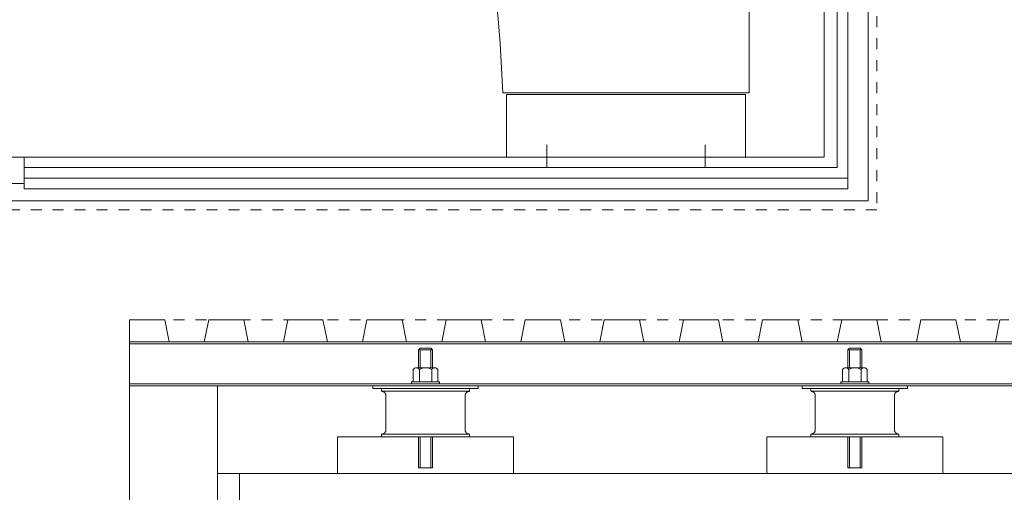
# Model space of a CAD drawing. Units: millimetres. Extents: x 57366 to 99361, y -5550 to 29424.
# Drawn here: x 85931 to 87051, y 5248 to 5786 of the extents above; entities that cross this region are included whole.
import ezdxf

# ---------------------------------------------------------------- set-up
doc = ezdxf.new("R2010")
doc.units = ezdxf.units.MM
doc.header["$LTSCALE"] = 100
doc.linetypes.add('CENTER2', pattern=[2.8575, 1.905, -0.3175, 0.3175, -0.3175])
doc.linetypes.add('DASHED1', pattern=[0.25, 0.125, -0.125])
doc.layers.add('01_建築', color=7, linetype='Continuous', lineweight=13)

msp = doc.modelspace()

# ---------------------------------------------------------------- linework, layer by layer
at = {"layer": '01_建築', "color": 0, "linetype": 'Continuous', "lineweight": 0}
for p, q in [((86846.483, 5919.678), (86846.483, 5629.678)), ((86861.483, 5919.678), (86861.483, 5617.678)), ((86873.483, 5919.678), (86873.483, 5593.678)), ((86761.162, 5702.678), (86761.162, 5907.45)), ((86896.483, 5899.678), (86896.483, 5579.678)), ((86481.162, 5702.678), (86761.162, 5702.678)), ((86757.162, 5700.678), (86485.162, 5700.678)), ((86485.162, 5629.678), (86485.162, 5700.678)), ((86757.162, 5700.678), (86757.162, 5629.678)), ((85836.483, 5629.678), (86846.483, 5629.678)), ((85936.483, 5629.678), (85936.483, 5593.678)), ((86757.162, 5629.678), (86485.162, 5629.678)), ((85936.483, 5617.678), (86861.483, 5617.678)), ((85936.483, 5605.678), (86873.483, 5605.678)), ((85936.483, 5599.678), (85836.483, 5599.678)), ((85936.483, 5593.678), (86873.483, 5593.678)), ((85896.483, 5579.678), (86896.483, 5579.678)), ((86056.483, 5444.678), (86056.483, 5144.678)), ((86096.483, 5444.678), (86056.483, 5444.678)), ((86096.483, 5444.678), (86101.483, 5419.678)), ((86146.483, 5444.678), (86141.483, 5419.678)), ((86186.483, 5444.678), (86146.483, 5444.678)), ((86186.483, 5444.678), (86191.483, 5419.678)), ((86236.483, 5444.678), (86231.483, 5419.678)), ((86276.483, 5444.678), (86236.483, 5444.678)), ((86276.483, 5444.678), (86281.483, 5419.678)), ((86326.483, 5444.678), (86321.483, 5419.678)), ((86366.483, 5444.678), (86326.483, 5444.678)), ((86366.483, 5444.678), (86371.483, 5419.678)), ((86416.483, 5444.678), (86411.483, 5419.678)), ((86456.483, 5444.678), (86416.483, 5444.678)), ((86456.483, 5444.678), (86461.483, 5419.678)), ((86506.483, 5444.678), (86501.483, 5419.678)), ((86546.483, 5444.678), (86506.483, 5444.678)), ((86546.483, 5444.678), (86551.483, 5419.678)), ((86596.483, 5444.678), (86591.483, 5419.678)), ((86636.483, 5444.678), (86596.483, 5444.678)), ((86636.483, 5444.678), (86641.483, 5419.678)), ((86686.483, 5444.678), (86681.483, 5419.678)), ((86726.483, 5444.678), (86686.483, 5444.678)), ((86726.483, 5444.678), (86731.483, 5419.678)), ((86776.483, 5444.678), (86771.483, 5419.678)), ((86816.483, 5444.678), (86776.483, 5444.678)), ((86816.483, 5444.678), (86821.483, 5419.678)), ((86866.483, 5444.678), (86861.483, 5419.678)), ((86906.483, 5444.678), (86866.483, 5444.678)), ((86906.483, 5444.678), (86911.483, 5419.678)), ((86956.483, 5444.678), (86951.483, 5419.678)), ((86996.483, 5444.678), (86956.483, 5444.678)), ((86996.483, 5444.678), (87001.483, 5419.678)), ((87046.483, 5444.678), (87041.483, 5419.678)), ((87056.483, 5444.678), (87046.483, 5444.678)), ((86056.483, 5419.678), (87156.483, 5419.678)), ((86056.483, 5417.379), (87156.483, 5417.379)), ((86141.483, 5419.678), (86101.483, 5419.678)), ((86231.483, 5419.678), (86191.483, 5419.678)), ((86321.483, 5419.678), (86281.483, 5419.678)), ((86411.483, 5419.678), (86371.483, 5419.678)), ((86387.158, 5412.378), (86385.158, 5410.379)), ((86385.158, 5389.978), (86385.158, 5410.379)), ((86401.158, 5410.379), (86385.158, 5410.379)), ((86387.158, 5412.378), (86399.157, 5412.378)), ((86387.158, 5389.978), (86387.158, 5410.379)), ((86401.158, 5410.379), (86399.157, 5412.378)), ((86399.157, 5389.978), (86399.157, 5410.379)), ((86401.158, 5389.978), (86401.158, 5410.379)), ((86501.483, 5419.678), (86461.483, 5419.678)), ((86591.483, 5419.678), (86551.483, 5419.678)), ((86681.483, 5419.678), (86641.483, 5419.678)), ((86771.483, 5419.678), (86731.483, 5419.678)), ((86861.483, 5419.678), (86821.483, 5419.678)), ((86875.483, 5412.378), (86873.483, 5410.379)), ((86873.483, 5389.978), (86873.483, 5410.379)), ((86889.483, 5410.379), (86873.483, 5410.379)), ((86875.483, 5412.378), (86887.482, 5412.378)), ((86875.483, 5389.978), (86875.483, 5410.379)), ((86889.483, 5410.379), (86887.482, 5412.378)), ((86887.482, 5389.978), (86887.482, 5410.379)), ((86889.483, 5389.978), (86889.483, 5410.379)), ((86951.483, 5419.678), (86911.483, 5419.678)), ((87041.483, 5419.678), (87001.483, 5419.678)), ((86379.159, 5387.978), (86379.159, 5373.978)), ((86403.658, 5389.978), (86382.658, 5389.978)), ((86386.159, 5387.978), (86386.159, 5373.978)), ((86400.158, 5373.978), (86400.158, 5387.978)), ((86407.157, 5373.978), (86407.157, 5387.978)), ((86867.484, 5387.978), (86867.484, 5373.978)), ((86891.983, 5389.978), (86870.983, 5389.978)), ((86874.484, 5387.978), (86874.484, 5373.978)), ((86888.483, 5373.978), (86888.483, 5387.978)), ((86895.482, 5373.978), (86895.482, 5387.978)), ((86056.483, 5371.977), (87156.483, 5371.977)), ((86056.483, 5369.678), (87156.483, 5369.678)), ((86156.483, 5369.678), (86156.483, 5069.678)), ((86333.158, 5369.678), (86333.158, 5366.478)), ((86453.158, 5366.478), (86333.158, 5366.478)), ((86343.158, 5363.278), (86343.158, 5366.478)), ((86377.158, 5373.978), (86409.158, 5373.978)), ((86377.158, 5373.978), (86377.158, 5371.977)), ((86409.158, 5371.977), (86409.158, 5373.978)), ((86443.158, 5363.278), (86443.158, 5366.478)), ((86453.158, 5366.478), (86453.158, 5369.678)), ((86821.483, 5369.678), (86821.483, 5366.478)), ((86941.483, 5366.478), (86821.483, 5366.478)), ((86831.483, 5363.278), (86831.483, 5366.478)), ((86865.483, 5373.978), (86897.483, 5373.978)), ((86865.483, 5373.978), (86865.483, 5371.977)), ((86897.483, 5371.977), (86897.483, 5373.978)), ((86931.483, 5363.278), (86931.483, 5366.478)), ((86941.483, 5366.478), (86941.483, 5369.678)), ((86343.158, 5363.278), (86443.158, 5363.278)), ((86343.158, 5363.277), (86343.247, 5363.277)), ((86343.247, 5363.277), (86343.337, 5363.277)), ((86343.337, 5363.277), (86343.426, 5363.276)), ((86343.426, 5363.276), (86343.515, 5363.275)), ((86343.515, 5363.275), (86343.603, 5363.272)), ((86343.603, 5363.272), (86343.692, 5363.269)), ((86343.692, 5363.269), (86343.78, 5363.264)), ((86343.78, 5363.264), (86343.867, 5363.258)), ((86343.867, 5363.258), (86343.955, 5363.25)), ((86343.955, 5363.25), (86344.041, 5363.24)), ((86344.041, 5363.24), (86344.127, 5363.227)), ((86344.127, 5363.227), (86344.213, 5363.213)), ((86344.213, 5363.213), (86344.298, 5363.196)), ((86344.298, 5363.196), (86344.382, 5363.177)), ((86344.382, 5363.177), (86344.466, 5363.156)), ((86344.466, 5363.156), (86344.549, 5363.133)), ((86344.549, 5363.133), (86344.631, 5363.107)), ((86344.631, 5363.107), (86344.713, 5363.079)), ((86344.713, 5363.079), (86344.794, 5363.049)), ((86344.794, 5363.049), (86344.875, 5363.017)), ((86344.875, 5363.017), (86344.955, 5362.982)), ((86344.955, 5362.982), (86345.034, 5362.945)), ((86345.034, 5362.945), (86345.114, 5362.907)), ((86345.114, 5362.907), (86345.192, 5362.867)), ((86345.192, 5362.867), (86345.27, 5362.826)), ((86345.27, 5362.826), (86345.348, 5362.783)), ((86345.348, 5362.783), (86345.426, 5362.74)), ((86345.426, 5362.74), (86345.503, 5362.696)), ((86345.503, 5362.696), (86345.581, 5362.652)), ((86345.581, 5362.652), (86345.658, 5362.607)), ((86345.658, 5362.607), (86345.735, 5362.562)), ((86345.735, 5362.562), (86345.812, 5362.518)), ((86345.812, 5362.518), (86345.889, 5362.472)), ((86345.889, 5362.472), (86345.966, 5362.427)), ((86345.966, 5362.427), (86346.041, 5362.381)), ((86346.041, 5362.381), (86346.116, 5362.333)), ((86346.116, 5362.333), (86346.19, 5362.285)), ((86346.19, 5362.285), (86346.263, 5362.236)), ((86346.263, 5362.236), (86346.334, 5362.186)), ((86346.334, 5362.186), (86346.404, 5362.134)), ((86346.404, 5362.134), (86346.472, 5362.08)), ((86346.472, 5362.08), (86346.539, 5362.025)), ((86346.539, 5362.025), (86346.604, 5361.968)), ((86346.604, 5361.968), (86346.667, 5361.909)), ((86346.667, 5361.909), (86346.729, 5361.849)), ((86346.729, 5361.849), (86346.789, 5361.787)), ((86346.789, 5361.787), (86346.848, 5361.724)), ((86346.848, 5361.724), (86346.905, 5361.659)), ((86346.905, 5361.659), (86346.96, 5361.592)), ((86346.96, 5361.592), (86347.014, 5361.524)), ((86347.014, 5361.524), (86347.066, 5361.454)), ((86347.066, 5361.454), (86347.117, 5361.382)), ((86347.117, 5361.382), (86347.166, 5361.309)), ((86347.166, 5361.309), (86347.214, 5361.235)), ((86347.214, 5361.235), (86347.261, 5361.161)), ((86347.261, 5361.161), (86347.308, 5361.085)), ((86347.308, 5361.085), (86347.353, 5361.008)), ((86347.353, 5361.008), (86347.398, 5360.932)), ((86347.398, 5360.932), (86347.443, 5360.854)), ((86347.443, 5360.854), (86347.488, 5360.777)), ((86347.488, 5360.777), (86347.533, 5360.7)), ((86347.533, 5360.7), (86347.577, 5360.622)), ((86347.577, 5360.622), (86347.621, 5360.545)), ((86347.621, 5360.545), (86347.665, 5360.467)), ((86347.665, 5360.467), (86347.707, 5360.389)), ((86347.707, 5360.389), (86347.748, 5360.311)), ((86347.748, 5360.311), (86347.788, 5360.232)), ((86347.788, 5360.232), (86347.827, 5360.153)), ((86347.827, 5360.153), (86347.863, 5360.074)), ((86347.863, 5360.074), (86347.898, 5359.994)), ((86347.898, 5359.994), (86347.93, 5359.913)), ((86347.93, 5359.913), (86347.96, 5359.832)), ((86347.96, 5359.832), (86347.988, 5359.75)), ((86347.988, 5359.75), (86348.014, 5359.667)), ((86348.014, 5359.667), (86348.037, 5359.584)), ((86348.037, 5359.584), (86348.058, 5359.501)), ((86348.058, 5359.501), (86348.077, 5359.416)), ((86348.077, 5359.416), (86348.094, 5359.332)), ((86348.094, 5359.332), (86348.109, 5359.246)), ((86348.109, 5359.246), (86348.121, 5359.16)), ((86348.121, 5359.16), (86348.131, 5359.073)), ((86348.131, 5359.073), (86348.139, 5358.986)), ((86348.139, 5358.986), (86348.145, 5358.899)), ((86348.15, 5358.811), (86348.153, 5358.722)), ((86348.153, 5358.722), (86348.156, 5358.633)), ((86348.156, 5358.633), (86348.157, 5358.545)), ((86348.157, 5358.545), (86348.158, 5358.455)), ((86348.158, 5358.455), (86348.158, 5358.366)), ((86348.158, 5358.366), (86348.158, 5358.277)), ((86348.158, 5319.678), (86348.158, 5358.277)), ((86438.157, 5358.277), (86438.157, 5319.678)), ((86438.158, 5358.455), (86438.159, 5358.545)), ((86438.158, 5358.366), (86438.158, 5358.455)), ((86438.158, 5358.277), (86438.158, 5358.366)), ((86438.159, 5358.545), (86438.16, 5358.633)), ((86438.16, 5358.633), (86438.163, 5358.722)), ((86438.163, 5358.722), (86438.166, 5358.811)), ((86438.166, 5358.811), (86438.171, 5358.899)), ((86438.171, 5358.899), (86438.177, 5358.986)), ((86438.177, 5358.986), (86438.185, 5359.073)), ((86438.185, 5359.073), (86438.195, 5359.16)), ((86438.195, 5359.16), (86438.208, 5359.246)), ((86438.208, 5359.246), (86438.222, 5359.332)), ((86438.222, 5359.332), (86438.239, 5359.416)), ((86438.239, 5359.416), (86438.258, 5359.501)), ((86438.258, 5359.501), (86438.279, 5359.584)), ((86438.279, 5359.584), (86438.302, 5359.667)), ((86438.302, 5359.667), (86438.328, 5359.75)), ((86438.328, 5359.75), (86438.356, 5359.832)), ((86438.356, 5359.832), (86438.386, 5359.913)), ((86438.386, 5359.913), (86438.418, 5359.994)), ((86438.418, 5359.994), (86438.453, 5360.074)), ((86438.453, 5360.074), (86438.49, 5360.153)), ((86438.49, 5360.153), (86438.528, 5360.232)), ((86438.528, 5360.232), (86438.568, 5360.311)), ((86438.568, 5360.311), (86438.609, 5360.389)), ((86438.609, 5360.389), (86438.652, 5360.467)), ((86438.652, 5360.467), (86438.695, 5360.545)), ((86438.695, 5360.545), (86438.739, 5360.622)), ((86438.739, 5360.622), (86438.783, 5360.7)), ((86438.783, 5360.7), (86438.828, 5360.777)), ((86438.828, 5360.777), (86438.873, 5360.854)), ((86438.873, 5360.854), (86438.918, 5360.932)), ((86438.918, 5360.932), (86438.963, 5361.008)), ((86438.963, 5361.008), (86439.009, 5361.085)), ((86439.009, 5361.085), (86439.055, 5361.161)), ((86439.055, 5361.161), (86439.102, 5361.235)), ((86439.102, 5361.235), (86439.15, 5361.309)), ((86439.15, 5361.309), (86439.2, 5361.382)), ((86439.2, 5361.382), (86439.25, 5361.454)), ((86439.25, 5361.454), (86439.302, 5361.524)), ((86439.302, 5361.524), (86439.356, 5361.592)), ((86439.356, 5361.592), (86439.411, 5361.659)), ((86439.411, 5361.659), (86439.468, 5361.724)), ((86439.468, 5361.724), (86439.527, 5361.787)), ((86439.527, 5361.787), (86439.587, 5361.849)), ((86439.587, 5361.849), (86439.649, 5361.909)), ((86439.649, 5361.909), (86439.712, 5361.968)), ((86439.712, 5361.968), (86439.777, 5362.025)), ((86439.777, 5362.025), (86439.844, 5362.08)), ((86439.844, 5362.08), (86439.912, 5362.134)), ((86439.912, 5362.134), (86439.982, 5362.186)), ((86439.982, 5362.186), (86440.054, 5362.236)), ((86440.054, 5362.236), (86440.127, 5362.285)), ((86440.127, 5362.285), (86440.201, 5362.333)), ((86440.201, 5362.333), (86440.275, 5362.381)), ((86440.275, 5362.381), (86440.351, 5362.427)), ((86440.351, 5362.427), (86440.428, 5362.472)), ((86440.428, 5362.472), (86440.504, 5362.518)), ((86440.504, 5362.518), (86440.582, 5362.562)), ((86440.582, 5362.562), (86440.659, 5362.607)), ((86440.659, 5362.607), (86440.736, 5362.652)), ((86440.736, 5362.652), (86440.814, 5362.696)), ((86440.814, 5362.696), (86440.891, 5362.74)), ((86440.891, 5362.74), (86440.969, 5362.783)), ((86440.969, 5362.783), (86441.047, 5362.826)), ((86441.047, 5362.826), (86441.125, 5362.867)), ((86441.125, 5362.867), (86441.204, 5362.907)), ((86441.204, 5362.907), (86441.283, 5362.945)), ((86441.283, 5362.945), (86441.362, 5362.982)), ((86441.362, 5362.982), (86441.442, 5363.017)), ((86441.442, 5363.017), (86441.523, 5363.049)), ((86441.523, 5363.049), (86441.604, 5363.079)), ((86441.604, 5363.079), (86441.686, 5363.107)), ((86441.686, 5363.107), (86441.768, 5363.133)), ((86441.768, 5363.133), (86441.851, 5363.156)), ((86441.851, 5363.156), (86441.935, 5363.177)), ((86441.935, 5363.177), (86442.019, 5363.196)), ((86442.019, 5363.196), (86442.104, 5363.213)), ((86442.104, 5363.213), (86442.189, 5363.227)), ((86442.189, 5363.227), (86442.275, 5363.24)), ((86442.275, 5363.24), (86442.362, 5363.25)), ((86442.362, 5363.25), (86442.449, 5363.258)), ((86442.449, 5363.258), (86442.536, 5363.264)), ((86442.536, 5363.264), (86442.624, 5363.269)), ((86442.624, 5363.269), (86442.713, 5363.272)), ((86442.713, 5363.272), (86442.802, 5363.275)), ((86442.802, 5363.275), (86442.89, 5363.276)), ((86442.89, 5363.276), (86442.98, 5363.277)), ((86442.98, 5363.277), (86443.069, 5363.277)), ((86443.069, 5363.277), (86443.158, 5363.277)), ((86831.483, 5363.278), (86931.483, 5363.278)), ((86831.483, 5363.277), (86831.572, 5363.277)), ((86831.572, 5363.277), (86831.661, 5363.277)), ((86831.661, 5363.277), (86831.75, 5363.276)), ((86831.75, 5363.276), (86831.839, 5363.275)), ((86831.839, 5363.275), (86831.928, 5363.272)), ((86831.928, 5363.272), (86832.017, 5363.269)), ((86832.017, 5363.269), (86832.105, 5363.264)), ((86832.105, 5363.264), (86832.192, 5363.258)), ((86832.192, 5363.258), (86832.279, 5363.25)), ((86832.279, 5363.25), (86832.366, 5363.24)), ((86832.366, 5363.24), (86832.452, 5363.227)), ((86832.452, 5363.227), (86832.538, 5363.213)), ((86832.538, 5363.213), (86832.622, 5363.196)), ((86832.622, 5363.196), (86832.707, 5363.177)), ((86832.707, 5363.177), (86832.79, 5363.156)), ((86832.79, 5363.156), (86832.873, 5363.133)), ((86832.873, 5363.133), (86832.956, 5363.107)), ((86832.956, 5363.107), (86833.038, 5363.079)), ((86833.038, 5363.079), (86833.119, 5363.049)), ((86833.119, 5363.049), (86833.2, 5363.017)), ((86833.2, 5363.017), (86833.28, 5362.982)), ((86833.28, 5362.982), (86833.359, 5362.945)), ((86833.359, 5362.945), (86833.438, 5362.907)), ((86833.438, 5362.907), (86833.517, 5362.867)), ((86833.517, 5362.867), (86833.595, 5362.826)), ((86833.595, 5362.826), (86833.673, 5362.783)), ((86833.673, 5362.783), (86833.751, 5362.74)), ((86833.751, 5362.74), (86833.828, 5362.696)), ((86833.828, 5362.696), (86833.906, 5362.652)), ((86833.906, 5362.652), (86833.983, 5362.607)), ((86833.983, 5362.607), (86834.06, 5362.562)), ((86834.06, 5362.562), (86834.137, 5362.518)), ((86834.137, 5362.518), (86834.214, 5362.472)), ((86834.214, 5362.472), (86834.29, 5362.427)), ((86834.29, 5362.427), (86834.366, 5362.381)), ((86834.366, 5362.381), (86834.441, 5362.333)), ((86834.441, 5362.333), (86834.515, 5362.285)), ((86834.515, 5362.285), (86834.587, 5362.236)), ((86834.587, 5362.236), (86834.659, 5362.186)), ((86834.659, 5362.186), (86834.729, 5362.134)), ((86834.729, 5362.134), (86834.797, 5362.08)), ((86834.797, 5362.08), (86834.864, 5362.025)), ((86834.864, 5362.025), (86834.929, 5361.968)), ((86834.929, 5361.968), (86834.992, 5361.909)), ((86834.992, 5361.909), (86835.054, 5361.849)), ((86835.054, 5361.849), (86835.114, 5361.787)), ((86835.114, 5361.787), (86835.173, 5361.724)), ((86835.173, 5361.724), (86835.23, 5361.659)), ((86835.23, 5361.659), (86835.285, 5361.592)), ((86835.285, 5361.592), (86835.339, 5361.524)), ((86835.339, 5361.524), (86835.391, 5361.454)), ((86835.391, 5361.454), (86835.441, 5361.382)), ((86835.441, 5361.382), (86835.491, 5361.309)), ((86835.491, 5361.309), (86835.539, 5361.235)), ((86835.539, 5361.235), (86835.586, 5361.161)), ((86835.586, 5361.161), (86835.632, 5361.085)), ((86835.632, 5361.085), (86835.678, 5361.008)), ((86835.678, 5361.008), (86835.723, 5360.932)), ((86835.723, 5360.932), (86835.768, 5360.854)), ((86835.768, 5360.854), (86835.813, 5360.777)), ((86835.813, 5360.777), (86835.858, 5360.7)), ((86835.858, 5360.7), (86835.902, 5360.622)), ((86835.902, 5360.622), (86835.946, 5360.545)), ((86835.946, 5360.545), (86835.989, 5360.467)), ((86835.989, 5360.467), (86836.032, 5360.389)), ((86836.032, 5360.389), (86836.073, 5360.311)), ((86836.073, 5360.311), (86836.113, 5360.232)), ((86836.113, 5360.232), (86836.151, 5360.153)), ((86836.151, 5360.153), (86836.188, 5360.074)), ((86836.188, 5360.074), (86836.223, 5359.994)), ((86836.223, 5359.994), (86836.255, 5359.913)), ((86836.255, 5359.913), (86836.285, 5359.832)), ((86836.285, 5359.832), (86836.313, 5359.75)), ((86836.313, 5359.75), (86836.339, 5359.667)), ((86836.339, 5359.667), (86836.362, 5359.584)), ((86836.362, 5359.584), (86836.383, 5359.501)), ((86836.383, 5359.501), (86836.402, 5359.416)), ((86836.402, 5359.416), (86836.419, 5359.332)), ((86836.419, 5359.332), (86836.433, 5359.246)), ((86836.433, 5359.246), (86836.446, 5359.16)), ((86836.446, 5359.16), (86836.456, 5359.073)), ((86836.456, 5359.073), (86836.464, 5358.986)), ((86836.464, 5358.986), (86836.47, 5358.899)), ((86836.475, 5358.811), (86836.478, 5358.722)), ((86836.478, 5358.722), (86836.48, 5358.633)), ((86836.48, 5358.633), (86836.482, 5358.545)), ((86836.482, 5358.545), (86836.483, 5358.455)), ((86836.483, 5358.455), (86836.483, 5358.366)), ((86836.483, 5358.366), (86836.483, 5358.277)), ((86836.483, 5319.678), (86836.483, 5358.277)), ((86926.482, 5358.277), (86926.482, 5319.678)), ((86926.483, 5358.455), (86926.484, 5358.545)), ((86926.483, 5358.366), (86926.483, 5358.455)), ((86926.483, 5358.277), (86926.483, 5358.366)), ((86926.484, 5358.545), (86926.485, 5358.633)), ((86926.485, 5358.633), (86926.487, 5358.722)), ((86926.487, 5358.722), (86926.491, 5358.811)), ((86926.491, 5358.811), (86926.496, 5358.899)), ((86926.496, 5358.899), (86926.502, 5358.986)), ((86926.502, 5358.986), (86926.51, 5359.073)), ((86926.51, 5359.073), (86926.52, 5359.16)), ((86926.52, 5359.16), (86926.532, 5359.246)), ((86926.532, 5359.246), (86926.547, 5359.332)), ((86926.547, 5359.332), (86926.564, 5359.416)), ((86926.564, 5359.416), (86926.582, 5359.501)), ((86926.582, 5359.501), (86926.604, 5359.584)), ((86926.604, 5359.584), (86926.627, 5359.667)), ((86926.627, 5359.667), (86926.653, 5359.75)), ((86926.653, 5359.75), (86926.681, 5359.832)), ((86926.681, 5359.832), (86926.711, 5359.913)), ((86926.711, 5359.913), (86926.743, 5359.994)), ((86926.743, 5359.994), (86926.778, 5360.074)), ((86926.778, 5360.074), (86926.814, 5360.153)), ((86926.814, 5360.153), (86926.853, 5360.232)), ((86926.853, 5360.232), (86926.893, 5360.311)), ((86926.893, 5360.311), (86926.934, 5360.389)), ((86926.934, 5360.389), (86926.976, 5360.467)), ((86926.976, 5360.467), (86927.02, 5360.545)), ((86927.02, 5360.545), (86927.064, 5360.622)), ((86927.064, 5360.622), (86927.108, 5360.7)), ((86927.108, 5360.7), (86927.153, 5360.777)), ((86927.153, 5360.777), (86927.198, 5360.854)), ((86927.198, 5360.854), (86927.242, 5360.932)), ((86927.242, 5360.932), (86927.288, 5361.008)), ((86927.288, 5361.008), (86927.333, 5361.085)), ((86927.333, 5361.085), (86927.38, 5361.161)), ((86927.38, 5361.161), (86927.427, 5361.235)), ((86927.427, 5361.235), (86927.475, 5361.309)), ((86927.475, 5361.309), (86927.524, 5361.382)), ((86927.524, 5361.382), (86927.575, 5361.454)), ((86927.575, 5361.454), (86927.627, 5361.524)), ((86927.627, 5361.524), (86927.681, 5361.592)), ((86927.681, 5361.592), (86927.736, 5361.659)), ((86927.736, 5361.659), (86927.793, 5361.724)), ((86927.793, 5361.724), (86927.851, 5361.787)), ((86927.851, 5361.787), (86927.912, 5361.849)), ((86927.912, 5361.849), (86927.973, 5361.909)), ((86927.973, 5361.909), (86928.037, 5361.968)), ((86928.037, 5361.968), (86928.102, 5362.025)), ((86928.102, 5362.025), (86928.169, 5362.08)), ((86928.169, 5362.08), (86928.237, 5362.134)), ((86928.237, 5362.134), (86928.307, 5362.186)), ((86928.307, 5362.186), (86928.379, 5362.236)), ((86928.379, 5362.236), (86928.451, 5362.285)), ((86928.451, 5362.285), (86928.525, 5362.333)), ((86928.525, 5362.333), (86928.6, 5362.381)), ((86928.6, 5362.381), (86928.676, 5362.427)), ((86928.676, 5362.427), (86928.752, 5362.472)), ((86928.752, 5362.472), (86928.829, 5362.518)), ((86928.829, 5362.518), (86928.906, 5362.562)), ((86928.906, 5362.562), (86928.984, 5362.607)), ((86928.984, 5362.607), (86929.061, 5362.652)), ((86929.061, 5362.652), (86929.138, 5362.696)), ((86929.138, 5362.696), (86929.216, 5362.74)), ((86929.216, 5362.74), (86929.294, 5362.783)), ((86929.294, 5362.783), (86929.372, 5362.826)), ((86929.372, 5362.826), (86929.45, 5362.867)), ((86929.45, 5362.867), (86929.528, 5362.907)), ((86929.528, 5362.907), (86929.607, 5362.945)), ((86929.607, 5362.945), (86929.687, 5362.982)), ((86929.687, 5362.982), (86929.767, 5363.017)), ((86929.767, 5363.017), (86929.847, 5363.049)), ((86929.847, 5363.049), (86929.929, 5363.079)), ((86929.929, 5363.079), (86930.01, 5363.107)), ((86930.01, 5363.107), (86930.093, 5363.133)), ((86930.093, 5363.133), (86930.176, 5363.156)), ((86930.176, 5363.156), (86930.259, 5363.177)), ((86930.259, 5363.177), (86930.344, 5363.196)), ((86930.344, 5363.196), (86930.428, 5363.213)), ((86930.428, 5363.213), (86930.514, 5363.227)), ((86930.514, 5363.227), (86930.6, 5363.24)), ((86930.6, 5363.24), (86930.686, 5363.25)), ((86930.686, 5363.25), (86930.774, 5363.258)), ((86930.774, 5363.258), (86930.861, 5363.264)), ((86930.861, 5363.264), (86930.949, 5363.269)), ((86930.949, 5363.269), (86931.038, 5363.272)), ((86931.038, 5363.272), (86931.126, 5363.275)), ((86931.126, 5363.275), (86931.215, 5363.276)), ((86931.215, 5363.276), (86931.304, 5363.277)), ((86931.304, 5363.277), (86931.394, 5363.277)), ((86931.394, 5363.277), (86931.483, 5363.277)), ((86493.158, 5311.478), (86293.158, 5311.478)), ((86293.158, 5311.478), (86293.158, 5269.678)), ((86443.158, 5314.678), (86343.158, 5314.678)), ((86343.247, 5314.678), (86343.158, 5314.678)), ((86343.158, 5311.478), (86343.158, 5314.678)), ((86343.337, 5314.678), (86343.247, 5314.678)), ((86343.426, 5314.679), (86343.337, 5314.678)), ((86343.515, 5314.68), (86343.426, 5314.679)), ((86343.603, 5314.683), (86343.515, 5314.68)), ((86343.692, 5314.686), (86343.603, 5314.683)), ((86343.78, 5314.691), (86343.692, 5314.686)), ((86343.867, 5314.697), (86343.78, 5314.691)), ((86343.955, 5314.705), (86343.867, 5314.697)), ((86344.041, 5314.715), (86343.955, 5314.705)), ((86344.127, 5314.727), (86344.041, 5314.715)), ((86344.213, 5314.742), (86344.127, 5314.727)), ((86344.298, 5314.759), (86344.213, 5314.742)), ((86344.382, 5314.778), (86344.298, 5314.759)), ((86344.372, 5314.828), (86344.523, 5314.678)), ((86344.466, 5314.799), (86344.382, 5314.778)), ((86344.549, 5314.822), (86344.466, 5314.799)), ((86344.631, 5314.848), (86344.549, 5314.822)), ((86344.713, 5314.876), (86344.631, 5314.848)), ((86344.794, 5314.906), (86344.713, 5314.876)), ((86344.875, 5314.938), (86344.794, 5314.906)), ((86344.955, 5314.973), (86344.875, 5314.938)), ((86345.034, 5315.009), (86344.955, 5314.973)), ((86345.114, 5315.047), (86345.034, 5315.009)), ((86345.192, 5315.087), (86345.114, 5315.047)), ((86345.27, 5315.129), (86345.192, 5315.087)), ((86345.348, 5315.171), (86345.27, 5315.129)), ((86345.426, 5315.214), (86345.348, 5315.171)), ((86345.503, 5315.258), (86345.426, 5315.214)), ((86345.581, 5315.302), (86345.503, 5315.258)), ((86345.658, 5315.347), (86345.581, 5315.302)), ((86345.735, 5315.392), (86345.658, 5315.347)), ((86345.812, 5315.437), (86345.735, 5315.392)), ((86345.889, 5315.482), (86345.812, 5315.437)), ((86345.966, 5315.527), (86345.889, 5315.482)), ((86346.041, 5315.574), (86345.966, 5315.527)), ((86346.116, 5315.621), (86346.041, 5315.574)), ((86346.19, 5315.669), (86346.116, 5315.621)), ((86346.263, 5315.718), (86346.19, 5315.669)), ((86346.334, 5315.769), (86346.263, 5315.718)), ((86346.404, 5315.821), (86346.334, 5315.769)), ((86346.472, 5315.875), (86346.404, 5315.821)), ((86346.539, 5315.93), (86346.472, 5315.875)), ((86346.604, 5315.987), (86346.539, 5315.93)), ((86346.667, 5316.046), (86346.604, 5315.987)), ((86346.729, 5316.106), (86346.667, 5316.046)), ((86346.789, 5316.168), (86346.729, 5316.106)), ((86346.848, 5316.231), (86346.789, 5316.168)), ((86346.905, 5316.296), (86346.848, 5316.231)), ((86346.96, 5316.363), (86346.905, 5316.296)), ((86347.014, 5316.431), (86346.96, 5316.363)), ((86347.066, 5316.501), (86347.014, 5316.431)), ((86347.117, 5316.572), (86347.066, 5316.501)), ((86347.166, 5316.645), (86347.117, 5316.572)), ((86347.214, 5316.719), (86347.166, 5316.645)), ((86347.261, 5316.794), (86347.214, 5316.719)), ((86347.308, 5316.869), (86347.261, 5316.794)), ((86347.353, 5316.946), (86347.308, 5316.869)), ((86347.398, 5317.023), (86347.353, 5316.946)), ((86347.443, 5317.1), (86347.398, 5317.023)), ((86347.488, 5317.177), (86347.443, 5317.1)), ((86347.533, 5317.254), (86347.488, 5317.177)), ((86347.577, 5317.332), (86347.533, 5317.254)), ((86347.621, 5317.409), (86347.577, 5317.332)), ((86347.665, 5317.487), (86347.621, 5317.409)), ((86347.707, 5317.565), (86347.665, 5317.487)), ((86347.748, 5317.643), (86347.707, 5317.565)), ((86347.788, 5317.722), (86347.748, 5317.643)), ((86347.827, 5317.801), (86347.788, 5317.722)), ((86347.863, 5317.881), (86347.827, 5317.801)), ((86347.898, 5317.961), (86347.863, 5317.881)), ((86347.93, 5318.042), (86347.898, 5317.961)), ((86347.96, 5318.123), (86347.93, 5318.042)), ((86347.988, 5318.205), (86347.96, 5318.123)), ((86348.014, 5318.287), (86347.988, 5318.205)), ((86348.037, 5318.37), (86348.014, 5318.287)), ((86348.058, 5318.454), (86348.037, 5318.37)), ((86348.077, 5318.538), (86348.058, 5318.454)), ((86348.094, 5318.623), (86348.077, 5318.538)), ((86348.109, 5318.709), (86348.094, 5318.623)), ((86348.121, 5318.795), (86348.109, 5318.709)), ((86348.131, 5318.881), (86348.121, 5318.795)), ((86348.139, 5318.969), (86348.131, 5318.881)), ((86348.145, 5319.056), (86348.139, 5318.969)), ((86348.15, 5319.144), (86348.145, 5319.056)), ((86348.153, 5319.233), (86348.15, 5319.144)), ((86348.156, 5319.321), (86348.153, 5319.233)), ((86348.157, 5319.41), (86348.156, 5319.321)), ((86348.158, 5319.499), (86348.157, 5319.41)), ((86348.158, 5319.678), (86348.158, 5319.589)), ((86348.158, 5319.589), (86348.158, 5319.499)), ((86385.158, 5311.479), (86385.158, 5276.479)), ((86387.159, 5311.479), (86387.159, 5276.479)), ((86399.159, 5311.479), (86399.159, 5276.479)), ((86401.158, 5311.479), (86401.158, 5276.479)), ((86438.158, 5319.589), (86438.158, 5319.678)), ((86438.158, 5319.499), (86438.158, 5319.589)), ((86438.159, 5319.41), (86438.158, 5319.499)), ((86438.16, 5319.321), (86438.159, 5319.41)), ((86438.163, 5319.233), (86438.16, 5319.321)), ((86438.166, 5319.144), (86438.163, 5319.233)), ((86438.171, 5319.056), (86438.166, 5319.144)), ((86438.177, 5318.969), (86438.171, 5319.056)), ((86438.185, 5318.881), (86438.177, 5318.969)), ((86438.195, 5318.795), (86438.185, 5318.881)), ((86438.208, 5318.709), (86438.195, 5318.795)), ((86438.222, 5318.623), (86438.208, 5318.709)), ((86438.239, 5318.538), (86438.222, 5318.623)), ((86438.258, 5318.454), (86438.239, 5318.538)), ((86438.279, 5318.37), (86438.258, 5318.454)), ((86438.302, 5318.287), (86438.279, 5318.37)), ((86438.328, 5318.205), (86438.302, 5318.287)), ((86438.356, 5318.123), (86438.328, 5318.205)), ((86438.386, 5318.042), (86438.356, 5318.123)), ((86438.418, 5317.961), (86438.386, 5318.042)), ((86438.453, 5317.881), (86438.418, 5317.961)), ((86438.49, 5317.801), (86438.453, 5317.881)), ((86438.528, 5317.722), (86438.49, 5317.801)), ((86438.568, 5317.643), (86438.528, 5317.722)), ((86438.609, 5317.565), (86438.568, 5317.643)), ((86438.652, 5317.487), (86438.609, 5317.565)), ((86438.695, 5317.409), (86438.652, 5317.487)), ((86438.739, 5317.332), (86438.695, 5317.409)), ((86438.783, 5317.254), (86438.739, 5317.332)), ((86438.828, 5317.177), (86438.783, 5317.254)), ((86438.873, 5317.1), (86438.828, 5317.177)), ((86438.918, 5317.023), (86438.873, 5317.1)), ((86438.963, 5316.946), (86438.918, 5317.023)), ((86439.009, 5316.869), (86438.963, 5316.946)), ((86439.055, 5316.794), (86439.009, 5316.869)), ((86439.102, 5316.719), (86439.055, 5316.794)), ((86439.15, 5316.645), (86439.102, 5316.719)), ((86439.2, 5316.572), (86439.15, 5316.645)), ((86439.25, 5316.501), (86439.2, 5316.572)), ((86439.302, 5316.431), (86439.25, 5316.501)), ((86439.356, 5316.363), (86439.302, 5316.431)), ((86439.411, 5316.296), (86439.356, 5316.363)), ((86439.468, 5316.231), (86439.411, 5316.296)), ((86439.527, 5316.168), (86439.468, 5316.231)), ((86439.587, 5316.106), (86439.527, 5316.168)), ((86439.649, 5316.046), (86439.587, 5316.106)), ((86439.712, 5315.987), (86439.649, 5316.046)), ((86439.777, 5315.93), (86439.712, 5315.987)), ((86439.844, 5315.875), (86439.777, 5315.93)), ((86439.912, 5315.821), (86439.844, 5315.875)), ((86439.982, 5315.769), (86439.912, 5315.821)), ((86440.054, 5315.718), (86439.982, 5315.769)), ((86440.127, 5315.669), (86440.054, 5315.718)), ((86440.201, 5315.621), (86440.127, 5315.669)), ((86440.275, 5315.574), (86440.201, 5315.621)), ((86440.351, 5315.527), (86440.275, 5315.574)), ((86440.428, 5315.482), (86440.351, 5315.527)), ((86440.504, 5315.437), (86440.428, 5315.482)), ((86440.582, 5315.392), (86440.504, 5315.437)), ((86440.659, 5315.347), (86440.582, 5315.392)), ((86440.736, 5315.302), (86440.659, 5315.347)), ((86440.814, 5315.258), (86440.736, 5315.302)), ((86440.891, 5315.214), (86440.814, 5315.258)), ((86440.969, 5315.171), (86440.891, 5315.214)), ((86441.047, 5315.129), (86440.969, 5315.171)), ((86441.125, 5315.087), (86441.047, 5315.129)), ((86441.204, 5315.047), (86441.125, 5315.087)), ((86441.283, 5315.009), (86441.204, 5315.047)), ((86441.362, 5314.973), (86441.283, 5315.009)), ((86441.442, 5314.938), (86441.362, 5314.973)), ((86441.523, 5314.906), (86441.442, 5314.938)), ((86441.604, 5314.876), (86441.523, 5314.906)), ((86441.686, 5314.848), (86441.604, 5314.876)), ((86441.768, 5314.822), (86441.686, 5314.848)), ((86441.851, 5314.799), (86441.768, 5314.822)), ((86441.935, 5314.778), (86441.851, 5314.799)), ((86442.019, 5314.759), (86441.935, 5314.778)), ((86442.104, 5314.742), (86442.019, 5314.759)), ((86442.189, 5314.727), (86442.104, 5314.742)), ((86442.275, 5314.715), (86442.189, 5314.727)), ((86442.362, 5314.705), (86442.275, 5314.715)), ((86442.449, 5314.697), (86442.362, 5314.705)), ((86442.536, 5314.691), (86442.449, 5314.697)), ((86442.624, 5314.686), (86442.536, 5314.691)), ((86442.713, 5314.683), (86442.624, 5314.686)), ((86442.802, 5314.68), (86442.713, 5314.683)), ((86442.89, 5314.679), (86442.802, 5314.68)), ((86442.98, 5314.678), (86442.89, 5314.679)), ((86443.069, 5314.678), (86442.98, 5314.678)), ((86443.158, 5314.678), (86443.069, 5314.678)), ((86443.158, 5314.678), (86443.158, 5311.478)), ((86493.158, 5269.678), (86493.158, 5311.478)), ((86981.483, 5311.478), (86781.483, 5311.478)), ((86781.483, 5311.478), (86781.483, 5269.678)), ((86831.572, 5314.678), (86831.483, 5314.678)), ((86831.483, 5311.478), (86831.483, 5314.678)), ((86931.483, 5314.678), (86831.483, 5314.678)), ((86831.661, 5314.678), (86831.572, 5314.678)), ((86831.75, 5314.679), (86831.661, 5314.678)), ((86831.839, 5314.68), (86831.75, 5314.679)), ((86831.928, 5314.683), (86831.839, 5314.68)), ((86832.017, 5314.686), (86831.928, 5314.683)), ((86832.105, 5314.691), (86832.017, 5314.686)), ((86832.192, 5314.697), (86832.105, 5314.691)), ((86832.279, 5314.705), (86832.192, 5314.697)), ((86832.366, 5314.715), (86832.279, 5314.705)), ((86832.452, 5314.727), (86832.366, 5314.715)), ((86832.538, 5314.742), (86832.452, 5314.727)), ((86832.622, 5314.759), (86832.538, 5314.742)), ((86832.707, 5314.778), (86832.622, 5314.759)), ((86832.697, 5314.828), (86832.848, 5314.678)), ((86832.79, 5314.799), (86832.707, 5314.778)), ((86832.873, 5314.822), (86832.79, 5314.799)), ((86832.956, 5314.848), (86832.873, 5314.822)), ((86833.038, 5314.876), (86832.956, 5314.848)), ((86833.119, 5314.906), (86833.038, 5314.876)), ((86833.2, 5314.938), (86833.119, 5314.906)), ((86833.28, 5314.973), (86833.2, 5314.938)), ((86833.359, 5315.009), (86833.28, 5314.973)), ((86833.438, 5315.047), (86833.359, 5315.009)), ((86833.517, 5315.087), (86833.438, 5315.047)), ((86833.595, 5315.129), (86833.517, 5315.087)), ((86833.673, 5315.171), (86833.595, 5315.129)), ((86833.751, 5315.214), (86833.673, 5315.171)), ((86833.828, 5315.258), (86833.751, 5315.214)), ((86833.906, 5315.302), (86833.828, 5315.258)), ((86833.983, 5315.347), (86833.906, 5315.302)), ((86834.06, 5315.392), (86833.983, 5315.347)), ((86834.137, 5315.437), (86834.06, 5315.392)), ((86834.214, 5315.482), (86834.137, 5315.437)), ((86834.29, 5315.527), (86834.214, 5315.482)), ((86834.366, 5315.574), (86834.29, 5315.527)), ((86834.441, 5315.621), (86834.366, 5315.574)), ((86834.515, 5315.669), (86834.441, 5315.621)), ((86834.587, 5315.718), (86834.515, 5315.669)), ((86834.659, 5315.769), (86834.587, 5315.718)), ((86834.729, 5315.821), (86834.659, 5315.769)), ((86834.797, 5315.875), (86834.729, 5315.821)), ((86834.864, 5315.93), (86834.797, 5315.875)), ((86834.929, 5315.987), (86834.864, 5315.93)), ((86834.992, 5316.046), (86834.929, 5315.987)), ((86835.054, 5316.106), (86834.992, 5316.046)), ((86835.114, 5316.168), (86835.054, 5316.106)), ((86835.173, 5316.231), (86835.114, 5316.168)), ((86835.23, 5316.296), (86835.173, 5316.231)), ((86835.285, 5316.363), (86835.23, 5316.296)), ((86835.339, 5316.431), (86835.285, 5316.363)), ((86835.391, 5316.501), (86835.339, 5316.431)), ((86835.441, 5316.572), (86835.391, 5316.501)), ((86835.491, 5316.645), (86835.441, 5316.572)), ((86835.539, 5316.719), (86835.491, 5316.645)), ((86835.586, 5316.794), (86835.539, 5316.719)), ((86835.632, 5316.869), (86835.586, 5316.794)), ((86835.678, 5316.946), (86835.632, 5316.869)), ((86835.723, 5317.023), (86835.678, 5316.946)), ((86835.768, 5317.1), (86835.723, 5317.023)), ((86835.813, 5317.177), (86835.768, 5317.1)), ((86835.858, 5317.254), (86835.813, 5317.177)), ((86835.902, 5317.332), (86835.858, 5317.254)), ((86835.946, 5317.409), (86835.902, 5317.332)), ((86835.989, 5317.487), (86835.946, 5317.409)), ((86836.032, 5317.565), (86835.989, 5317.487)), ((86836.073, 5317.643), (86836.032, 5317.565)), ((86836.113, 5317.722), (86836.073, 5317.643)), ((86836.151, 5317.801), (86836.113, 5317.722)), ((86836.188, 5317.881), (86836.151, 5317.801)), ((86836.223, 5317.961), (86836.188, 5317.881)), ((86836.255, 5318.042), (86836.223, 5317.961)), ((86836.285, 5318.123), (86836.255, 5318.042)), ((86836.313, 5318.205), (86836.285, 5318.123)), ((86836.339, 5318.287), (86836.313, 5318.205)), ((86836.362, 5318.37), (86836.339, 5318.287)), ((86836.383, 5318.454), (86836.362, 5318.37)), ((86836.402, 5318.538), (86836.383, 5318.454)), ((86836.419, 5318.623), (86836.402, 5318.538)), ((86836.433, 5318.709), (86836.419, 5318.623)), ((86836.446, 5318.795), (86836.433, 5318.709)), ((86836.456, 5318.881), (86836.446, 5318.795)), ((86836.464, 5318.969), (86836.456, 5318.881)), ((86836.47, 5319.056), (86836.464, 5318.969)), ((86836.475, 5319.144), (86836.47, 5319.056)), ((86836.478, 5319.233), (86836.475, 5319.144)), ((86836.48, 5319.321), (86836.478, 5319.233)), ((86836.482, 5319.41), (86836.48, 5319.321)), ((86836.483, 5319.499), (86836.482, 5319.41)), ((86836.483, 5319.678), (86836.483, 5319.589)), ((86836.483, 5319.589), (86836.483, 5319.499)), ((86873.483, 5311.479), (86873.483, 5276.479)), ((86875.484, 5311.479), (86875.484, 5276.479)), ((86887.484, 5311.479), (86887.484, 5276.479)), ((86889.483, 5311.479), (86889.483, 5276.479)), ((86926.483, 5319.589), (86926.483, 5319.678)), ((86926.483, 5319.499), (86926.483, 5319.589)), ((86926.484, 5319.41), (86926.483, 5319.499)), ((86926.485, 5319.321), (86926.484, 5319.41)), ((86926.487, 5319.233), (86926.485, 5319.321)), ((86926.491, 5319.144), (86926.487, 5319.233)), ((86926.496, 5319.056), (86926.491, 5319.144)), ((86926.502, 5318.969), (86926.496, 5319.056)), ((86926.51, 5318.881), (86926.502, 5318.969)), ((86926.52, 5318.795), (86926.51, 5318.881)), ((86926.532, 5318.709), (86926.52, 5318.795)), ((86926.547, 5318.623), (86926.532, 5318.709)), ((86926.564, 5318.538), (86926.547, 5318.623)), ((86926.582, 5318.454), (86926.564, 5318.538)), ((86926.604, 5318.37), (86926.582, 5318.454)), ((86926.627, 5318.287), (86926.604, 5318.37)), ((86926.653, 5318.205), (86926.627, 5318.287)), ((86926.681, 5318.123), (86926.653, 5318.205)), ((86926.711, 5318.042), (86926.681, 5318.123)), ((86926.743, 5317.961), (86926.711, 5318.042)), ((86926.778, 5317.881), (86926.743, 5317.961)), ((86926.814, 5317.801), (86926.778, 5317.881)), ((86926.853, 5317.722), (86926.814, 5317.801)), ((86926.893, 5317.643), (86926.853, 5317.722)), ((86926.934, 5317.565), (86926.893, 5317.643)), ((86926.976, 5317.487), (86926.934, 5317.565)), ((86927.02, 5317.409), (86926.976, 5317.487)), ((86927.064, 5317.332), (86927.02, 5317.409)), ((86927.108, 5317.254), (86927.064, 5317.332)), ((86927.153, 5317.177), (86927.108, 5317.254)), ((86927.198, 5317.1), (86927.153, 5317.177)), ((86927.242, 5317.023), (86927.198, 5317.1)), ((86927.288, 5316.946), (86927.242, 5317.023)), ((86927.333, 5316.869), (86927.288, 5316.946)), ((86927.38, 5316.794), (86927.333, 5316.869)), ((86927.427, 5316.719), (86927.38, 5316.794)), ((86927.475, 5316.645), (86927.427, 5316.719)), ((86927.524, 5316.572), (86927.475, 5316.645)), ((86927.575, 5316.501), (86927.524, 5316.572)), ((86927.627, 5316.431), (86927.575, 5316.501)), ((86927.681, 5316.363), (86927.627, 5316.431)), ((86927.736, 5316.296), (86927.681, 5316.363)), ((86927.793, 5316.231), (86927.736, 5316.296)), ((86927.851, 5316.168), (86927.793, 5316.231)), ((86927.912, 5316.106), (86927.851, 5316.168)), ((86927.973, 5316.046), (86927.912, 5316.106)), ((86928.037, 5315.987), (86927.973, 5316.046)), ((86928.102, 5315.93), (86928.037, 5315.987)), ((86928.169, 5315.875), (86928.102, 5315.93)), ((86928.237, 5315.821), (86928.169, 5315.875)), ((86928.307, 5315.769), (86928.237, 5315.821)), ((86928.379, 5315.718), (86928.307, 5315.769)), ((86928.451, 5315.669), (86928.379, 5315.718)), ((86928.525, 5315.621), (86928.451, 5315.669)), ((86928.6, 5315.574), (86928.525, 5315.621)), ((86928.676, 5315.527), (86928.6, 5315.574)), ((86928.752, 5315.482), (86928.676, 5315.527)), ((86928.829, 5315.437), (86928.752, 5315.482)), ((86928.906, 5315.392), (86928.829, 5315.437)), ((86928.984, 5315.347), (86928.906, 5315.392)), ((86929.061, 5315.302), (86928.984, 5315.347)), ((86929.138, 5315.258), (86929.061, 5315.302)), ((86929.216, 5315.214), (86929.138, 5315.258)), ((86929.294, 5315.171), (86929.216, 5315.214)), ((86929.372, 5315.129), (86929.294, 5315.171)), ((86929.45, 5315.087), (86929.372, 5315.129)), ((86929.528, 5315.047), (86929.45, 5315.087)), ((86929.607, 5315.009), (86929.528, 5315.047)), ((86929.687, 5314.973), (86929.607, 5315.009)), ((86929.767, 5314.938), (86929.687, 5314.973)), ((86929.847, 5314.906), (86929.767, 5314.938)), ((86929.929, 5314.876), (86929.847, 5314.906)), ((86930.01, 5314.848), (86929.929, 5314.876)), ((86930.093, 5314.822), (86930.01, 5314.848)), ((86930.176, 5314.799), (86930.093, 5314.822)), ((86930.259, 5314.778), (86930.176, 5314.799)), ((86930.344, 5314.759), (86930.259, 5314.778)), ((86930.428, 5314.742), (86930.344, 5314.759)), ((86930.514, 5314.727), (86930.428, 5314.742)), ((86930.6, 5314.715), (86930.514, 5314.727)), ((86930.686, 5314.705), (86930.6, 5314.715)), ((86930.774, 5314.697), (86930.686, 5314.705)), ((86930.861, 5314.691), (86930.774, 5314.697)), ((86930.949, 5314.686), (86930.861, 5314.691)), ((86931.038, 5314.683), (86930.949, 5314.686)), ((86931.126, 5314.68), (86931.038, 5314.683)), ((86931.215, 5314.679), (86931.126, 5314.68)), ((86931.304, 5314.678), (86931.215, 5314.679)), ((86931.394, 5314.678), (86931.304, 5314.678)), ((86931.483, 5314.678), (86931.394, 5314.678)), ((86931.483, 5314.678), (86931.483, 5311.478)), ((86981.483, 5269.678), (86981.483, 5311.478)), ((86385.158, 5276.479), (86401.158, 5276.479)), ((86873.483, 5276.479), (86889.483, 5276.479)), ((86156.483, 5269.678), (86156.483, 4969.678)), ((86181.483, 5269.678), (86156.483, 5269.678)), ((86181.483, 5269.678), (86156.483, 5269.678)), ((87181.483, 5269.678), (86181.483, 5269.678)), ((86181.483, 5269.678), (86181.483, 4969.678)), ((86293.158, 5269.678), (86493.158, 5269.678)), ((86781.483, 5269.678), (86981.483, 5269.678))]:
    msp.add_line(p, q, dxfattribs=at)
at = {"layer": '01_建築', "color": 0, "linetype": 'DASHED1', "lineweight": 0}
for p, q in [((86906.483, 5889.678), (86906.483, 5569.678)), ((86906.483, 5569.678), (85906.483, 5569.678)), ((86056.483, 5444.678), (87056.483, 5444.678))]:
    msp.add_line(p, q, dxfattribs=at)
at = {"layer": '01_建築', "color": 0, "linetype": 'CENTER2', "lineweight": 0}
for p, q in [((86531.162, 5643.368), (86531.162, 5617.76)), ((86531.162, 5619.881), (86531.162, 5643.368)), ((86711.162, 5643.368), (86711.162, 5617.76)), ((86711.162, 5643.368), (86711.162, 5619.881))]:
    msp.add_line(p, q, dxfattribs=at)
at = {"layer": '01_建築', "color": 0, "linetype": 'Continuous', "lineweight": 0}
for centre, radius, start, end in [((84483.155, 5613.411), 2000, 2.55817, 15.45581), ((86382.659, 5385.916), 4.062, 30.50319, 149.496816), ((86393.159, 5376.73), 13.248, 58.10705, 121.892955), ((86403.658, 5385.916), 4.062, 30.50319, 149.496816), ((86870.983, 5385.916), 4.062, 30.50319, 149.496816), ((86881.483, 5376.73), 13.248, 58.10705, 121.892955), ((86891.982, 5385.916), 4.062, 30.50319, 149.496816)]:
    msp.add_arc(centre, radius, start, end, dxfattribs=at)

doc.saveas('drawing.dxf')
